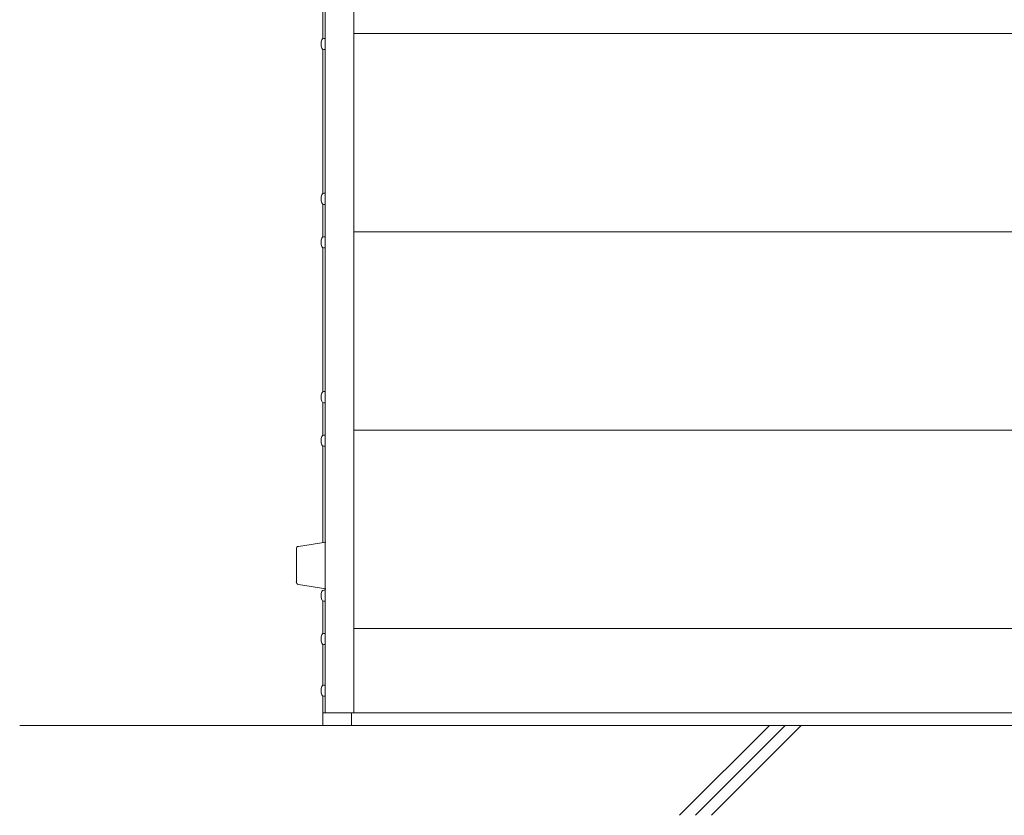
# Model space of a CAD drawing. Units: millimetres. Extents: x 16 to 3996, y 9 to 1346.
# Drawn here: x 3024 to 3179, y 1083 to 1209 of the extents above; entities that cross this region are included whole.
import ezdxf

# ---------------------------------------------------------------- set-up
doc = ezdxf.new("R2010")
doc.units = ezdxf.units.MM
for name, color, linetype, lineweight in [('ハッチ', 7, 'Continuous', 13), ('仕上げ', 7, 'Continuous', 13), ('扉', 7, 'Continuous', 13), ('枠', 7, 'Continuous', 13), ('開き線-ATゴム', 7, 'Continuous', 13)]:
    doc.layers.add(name, color=color, linetype=linetype, lineweight=lineweight)

msp = doc.modelspace()

# ---------------------------------------------------------------- linework, layer by layer
at = {"layer": 'ハッチ', "color": 7, "linetype": 'Continuous', "lineweight": 13}
for p, q in [((3128.3074, 1083.3224), (3142.4496, 1097.4646)), ((3130.8074, 1083.3224), (3144.9496, 1097.4646)), ((3133.3074, 1083.3224), (3147.4496, 1097.4646))]:
    msp.add_line(p, q, dxfattribs=at)
at = {"layer": '仕上げ', "color": 7, "linetype": 'Continuous', "lineweight": 13}
msp.add_line((3024.3887, 1097.4646), (3886.6387, 1097.4646), dxfattribs=at)
at = {"layer": '扉', "color": 7, "linetype": 'Continuous', "lineweight": 13}
for p, q in [((3077.0137, 1249.465), (3077.0137, 1099.4646)), ((3072.5137, 1247.915), (3072.5137, 1099.4646)), ((3077.0137, 1206.515), (3443.0137, 1206.5145)), ((3077.0137, 1175.2646), (3443.0137, 1175.264)), ((3077.0137, 1144.0141), (3443.0137, 1144.0136)), ((3077.0137, 1112.7646), (3443.0137, 1112.764)), ((3077.0137, 1099.4646), (3072.5137, 1099.4646)), ((3077.0137, 1099.4646), (3443.0137, 1099.4646))]:
    msp.add_line(p, q, dxfattribs=at)
at = {"layer": '枠', "color": 7, "linetype": 'Continuous', "lineweight": 13}
for p, q in [((3072.1387, 1205.6868), (3072.1387, 1210.844)), ((3072.2712, 1205.715), (3072.5137, 1205.715)), ((3072.5137, 1203.965), (3072.5137, 1205.715)), ((3072.1387, 1181.2875), (3072.1387, 1203.9933)), ((3072.2712, 1203.965), (3072.5137, 1203.965)), ((3072.2712, 1181.3157), (3072.5137, 1181.3157)), ((3072.5137, 1179.5657), (3072.5137, 1181.3157)), ((3072.1387, 1174.4368), (3072.1387, 1179.594)), ((3072.2712, 1179.5657), (3072.5137, 1179.5657)), ((3072.2712, 1174.4646), (3072.5137, 1174.4646)), ((3072.5137, 1172.7146), (3072.5137, 1174.4646)), ((3072.1387, 1150.037), (3072.1387, 1172.7428)), ((3072.2712, 1172.7146), (3072.5137, 1172.7146)), ((3072.2712, 1150.0653), (3072.5137, 1150.0653)), ((3072.5137, 1148.3153), (3072.5137, 1150.0653)), ((3072.1387, 1143.1863), (3072.1387, 1148.3435)), ((3072.2712, 1148.3153), (3072.5137, 1148.3153)), ((3072.2712, 1143.2141), (3072.5137, 1143.2141)), ((3072.5137, 1141.4641), (3072.5137, 1143.2141)), ((3072.1387, 1126.2996), (3072.1387, 1141.4923)), ((3072.2712, 1141.4641), (3072.5137, 1141.4641)), ((3072.2712, 1118.8148), (3072.5137, 1118.8148)), ((3072.5137, 1117.0648), (3072.5137, 1118.8148)), ((3072.1387, 1111.9363), (3072.1387, 1117.093)), ((3072.2712, 1117.0648), (3072.5137, 1117.0648)), ((3072.2712, 1111.9646), (3072.5137, 1111.9646)), ((3072.5137, 1110.2146), (3072.5137, 1111.9646)), ((3072.1387, 1103.7752), (3072.1387, 1110.2789)), ((3072.2712, 1110.2146), (3072.5137, 1110.2146)), ((3072.2712, 1103.8396), (3072.5137, 1103.8396)), ((3072.5137, 1102.0896), (3072.5137, 1103.8396)), ((3072.1387, 1097.4646), (3072.1387, 1102.1178)), ((3072.2712, 1102.0896), (3072.5137, 1102.0896)), ((3072.5137, 1099.4646), (3072.1387, 1099.4646)), ((3076.6387, 1097.4646), (3076.6387, 1099.4646))]:
    msp.add_line(p, q, dxfattribs=at)
for centre, radius, start, end in [((3074.1137, 1204.84), 2.25, 163.333334, 196.666667), ((3072.2712, 1205.39), 0.325, 90, 163.377778), ((3072.2712, 1204.29), 0.325, 196.622222, 270), ((3074.1137, 1180.4407), 2.25, 163.333334, 196.666667), ((3072.2712, 1180.9907), 0.325, 90, 163.377778), ((3072.2712, 1179.8907), 0.325, 196.622222, 270), ((3074.1137, 1173.5896), 2.25, 163.333334, 196.666667), ((3072.2712, 1174.1396), 0.325, 90, 163.377778), ((3072.2712, 1173.0396), 0.325, 196.622222, 270), ((3074.1137, 1149.1903), 2.25, 163.333334, 196.666667), ((3072.2712, 1149.7403), 0.325, 90, 163.377778), ((3072.2712, 1148.6403), 0.325, 196.622222, 270), ((3074.1137, 1142.3391), 2.25, 163.333334, 196.666667), ((3072.2712, 1142.8891), 0.325, 90, 163.377778), ((3072.2712, 1141.7891), 0.325, 196.622222, 270), ((3074.1137, 1117.9398), 2.25, 163.333334, 196.666667), ((3072.2712, 1118.4898), 0.325, 90, 163.377778), ((3072.2712, 1117.3898), 0.325, 196.622222, 270), ((3074.1137, 1111.0896), 2.25, 163.333334, 196.666667), ((3072.2712, 1111.6396), 0.325, 90, 163.377778), ((3072.2712, 1110.5396), 0.325, 196.622222, 270), ((3074.1137, 1102.9646), 2.25, 163.333334, 196.666667), ((3072.2712, 1103.5146), 0.325, 90, 163.377778), ((3072.2712, 1102.4146), 0.325, 196.622222, 270)]:
    msp.add_arc(centre, radius, start, end, dxfattribs=at)
at = {"layer": '開き線-ATゴム', "color": 7, "linetype": 'Continuous', "lineweight": 13}
for p, q in [((3068.2688, 1125.6885), (3072.6136, 1126.3746)), ((3067.9586, 1120.0736), (3067.9586, 1125.3255)), ((3072.6136, 1119.0246), (3068.2688, 1119.7106))]:
    msp.add_line(p, q, dxfattribs=at)
for centre, radius, start, end in [((3068.3261, 1125.3255), 0.3675, 98.972627, 180), ((3068.3273, 1120.081), 0.375, 180, 261.027373)]:
    msp.add_arc(centre, radius, start, end, dxfattribs=at)

doc.saveas('drawing.dxf')
